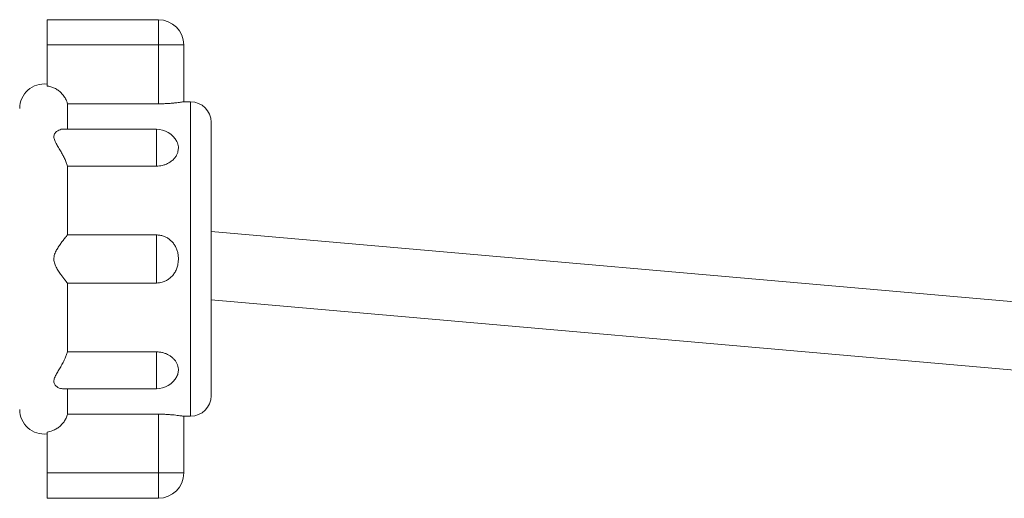
# Model space of a CAD drawing. Units: millimetres. Extents: x -391 to 637, y -612 to 805.
# Drawn here: x -319 to -247, y 1 to 36 of the extents above; entities that cross this region are included whole.
import ezdxf

# ---------------------------------------------------------------- set-up
doc = ezdxf.new("R2010")
doc.units = ezdxf.units.MM

msp = doc.modelspace()

# ---------------------------------------------------------------- linework, layer by layer
at = {"color": 7, "linetype": 'Continuous', "lineweight": 18}
for p, q in [((-309.204, 35.913), (-317.354, 35.913)), ((-317.354, 34.063), (-317.354, 35.913)), ((-309.204, 34.063), (-309.204, 35.913)), ((-317.354, 31.065), (-317.354, 34.063)), ((-309.204, 34.063), (-317.354, 34.063)), ((-307.354, 34.063), (-309.204, 34.063)), ((-309.204, 29.763), (-309.204, 34.063)), ((-307.354, 29.913), (-307.354, 34.063)), ((-315.854, 29.763), (-315.854, 27.899)), ((-309.204, 29.763), (-315.854, 29.763)), ((-306.854, 29.913), (-307.354, 29.913)), ((-306.854, 29.913), (-306.854, 6.913)), ((-305.354, 28.413), (-305.354, 8.413)), ((-309.354, 27.899), (-316.218, 27.899)), ((-309.354, 25.202), (-309.354, 27.899)), ((-315.854, 25.202), (-315.854, 20.174)), ((-315.854, 25.202), (-309.354, 25.202)), ((-315.854, 20.174), (-309.354, 20.174)), ((-309.354, 16.651), (-309.354, 20.174)), ((-184.406, 9.852), (-305.354, 20.434)), ((-315.854, 16.651), (-315.854, 11.623)), ((-315.854, 16.651), (-309.354, 16.651)), ((-305.354, 15.415), (-185.9, 4.964)), ((-315.854, 11.623), (-309.354, 11.623)), ((-309.354, 8.926), (-309.354, 11.623)), ((-316.218, 8.926), (-309.354, 8.926)), ((-315.854, 8.926), (-315.854, 7.062)), ((-309.204, 7.062), (-315.854, 7.062)), ((-309.204, 2.763), (-309.204, 7.062)), ((-307.354, 6.913), (-306.854, 6.913)), ((-307.354, 2.763), (-307.354, 6.913)), ((-317.354, 5.76), (-317.354, 2.763)), ((-309.204, 2.763), (-317.354, 2.763)), ((-317.354, 2.763), (-317.354, 0.913)), ((-309.204, 2.763), (-307.354, 2.763)), ((-309.204, 0.913), (-309.204, 2.763)), ((-317.354, 0.913), (-309.204, 0.913))]:
    msp.add_line(p, q, dxfattribs=at)
for centre, radius, start, end in [((-309.204, 34.063), 1.85, 0, 90), ((-317.571, 29.429), 1.783, 83.02326, 180), ((-306.854, 28.413), 1.5, 0, 90), ((-309.354, 26.199), 1.7, 28.58774, 90), ((-309.354, 10.626), 1.7, 270, 331.46884), ((-306.854, 8.413), 1.5, 270, 0), ((-317.571, 7.396), 1.783, 180, 276.97674), ((-309.204, 2.763), 1.85, 270, 0)]:
    msp.add_arc(centre, radius, start, end, dxfattribs=at)
for points, knots in [([(-315.854, 29.763), (-315.879, 29.839), (-315.934, 30.012), (-316.07, 30.262), (-316.254, 30.504), (-316.478, 30.711), (-316.733, 30.877), (-317.012, 30.996), (-317.223, 31.047), (-317.338, 31.063), (-317.354, 31.065)], [0, 0, 0, 0, 0.114525, 0.258652, 0.40277, 0.546962, 0.691147, 0.834121, 0.977094, 1, 1, 1, 1]), ([(-307.354, 29.913), (-307.359, 29.912), (-307.369, 29.91), (-307.449, 29.898), (-307.574, 29.879), (-307.745, 29.856), (-307.959, 29.83), (-308.206, 29.805), (-308.486, 29.784), (-308.819, 29.767), (-309.065, 29.764), (-309.204, 29.763)], [0, 0, 0, 0, 0.104932, 0.212931, 0.317856, 0.42578, 0.531534, 0.640323, 0.746638, 0.856089, 1, 1, 1, 1]), ([(-315.854, 25.202), (-315.883, 25.293), (-315.942, 25.478), (-316.069, 25.762), (-316.212, 26.043), (-316.377, 26.335), (-316.558, 26.638), (-316.732, 26.937), (-316.835, 27.175), (-316.86, 27.348), (-316.847, 27.47), (-316.8, 27.579), (-316.711, 27.696), (-316.574, 27.803), (-316.4, 27.875), (-316.276, 27.909), (-316.22, 27.899), (-316.218, 27.899)], [0, 0, 0, 0, 0.07486, 0.152281, 0.227022, 0.303256, 0.39361, 0.486384, 0.569016, 0.610182, 0.653046, 0.698138, 0.744487, 0.82601, 0.909606, 0.997675, 1, 1, 1, 1]), ([(-307.866, 27.01), (-307.849, 26.98), (-307.796, 26.888), (-307.755, 26.721), (-307.737, 26.485), (-307.777, 26.238), (-307.881, 25.994), (-308.019, 25.788), (-308.204, 25.602), (-308.421, 25.446), (-308.665, 25.328), (-308.972, 25.227), (-309.209, 25.212), (-309.354, 25.202)], [0, 0, 0, 0, 0.044368, 0.132167, 0.220013, 0.345917, 0.436552, 0.527129, 0.616624, 0.706086, 0.788333, 0.870571, 1, 1, 1, 1]), ([(-315.854, 16.651), (-315.884, 16.686), (-315.943, 16.758), (-316.07, 16.913), (-316.213, 17.096), (-316.378, 17.318), (-316.56, 17.582), (-316.732, 17.887), (-316.836, 18.167), (-316.86, 18.397), (-316.847, 18.578), (-316.8, 18.756), (-316.71, 18.974), (-316.575, 19.217), (-316.397, 19.481), (-316.218, 19.724), (-316.061, 19.922), (-315.936, 20.076), (-315.882, 20.142), (-315.854, 20.174)], [0, 0, 0, 0, 0.061882, 0.123857, 0.185236, 0.246653, 0.321205, 0.395618, 0.462826, 0.496994, 0.531152, 0.568293, 0.605526, 0.672628, 0.739838, 0.812445, 0.884978, 0.942524, 1, 1, 1, 1]), ([(-309.354, 20.174), (-309.268, 20.17), (-309.095, 20.161), (-308.842, 20.094), (-308.605, 19.988), (-308.387, 19.844), (-308.195, 19.664), (-308.031, 19.453), (-307.902, 19.214), (-307.808, 18.948), (-307.754, 18.664), (-307.738, 18.327), (-307.777, 17.986), (-307.881, 17.658), (-308.019, 17.388), (-308.204, 17.149), (-308.421, 16.953), (-308.665, 16.806), (-308.972, 16.681), (-309.209, 16.662), (-309.354, 16.651)], [0, 0, 0, 0, 0.048788, 0.097581, 0.146327, 0.195079, 0.244624, 0.294179, 0.345858, 0.397558, 0.452907, 0.508287, 0.587657, 0.644793, 0.701897, 0.758315, 0.814712, 0.866563, 0.918406, 1, 1, 1, 1]), ([(-316.218, 8.926), (-316.268, 8.93), (-316.378, 8.938), (-316.558, 9.012), (-316.732, 9.141), (-316.835, 9.3), (-316.86, 9.454), (-316.847, 9.586), (-316.8, 9.73), (-316.711, 9.921), (-316.575, 10.159), (-316.399, 10.453), (-316.219, 10.768), (-316.063, 11.075), (-315.936, 11.364), (-315.882, 11.536), (-315.854, 11.623)], [0, 0, 0, 0, 0.073786, 0.164138, 0.256911, 0.339542, 0.380705, 0.423572, 0.46866, 0.515009, 0.596532, 0.680127, 0.768195, 0.858567, 0.928331, 1, 1, 1, 1]), ([(-309.354, 11.623), (-309.268, 11.619), (-309.095, 11.612), (-308.842, 11.557), (-308.605, 11.471), (-308.387, 11.356), (-308.195, 11.214), (-308.031, 11.049), (-307.902, 10.867), (-307.808, 10.668), (-307.753, 10.46), (-307.739, 10.219), (-307.769, 10), (-307.841, 9.863), (-307.865, 9.816)], [0, 0, 0, 0, 0.077393, 0.154794, 0.232121, 0.309458, 0.388054, 0.466663, 0.548642, 0.630657, 0.718457, 0.806306, 0.932216, 1, 1, 1, 1]), ([(-315.854, 7.062), (-315.861, 7.04), (-315.896, 6.919), (-315.986, 6.707), (-316.165, 6.422), (-316.396, 6.178), (-316.666, 5.988), (-316.974, 5.834), (-317.214, 5.788), (-317.354, 5.76)], [0, 0, 0, 0, 0.033196, 0.179872, 0.326539, 0.512023, 0.654226, 0.796418, 1, 1, 1, 1]), ([(-309.204, 7.062), (-309.103, 7.062), (-308.896, 7.06), (-308.596, 7.047), (-308.311, 7.028), (-308.053, 7.005), (-307.825, 6.979), (-307.636, 6.955), (-307.491, 6.934), (-307.379, 6.917), (-307.363, 6.914), (-307.354, 6.913)], [0, 0, 0, 0, 0.10492, 0.212913, 0.317825, 0.425738, 0.531504, 0.640305, 0.746619, 0.856065, 1, 1, 1, 1])]:
    msp.add_open_spline(points, degree=3, knots=knots, dxfattribs=at)

doc.saveas('drawing.dxf')
